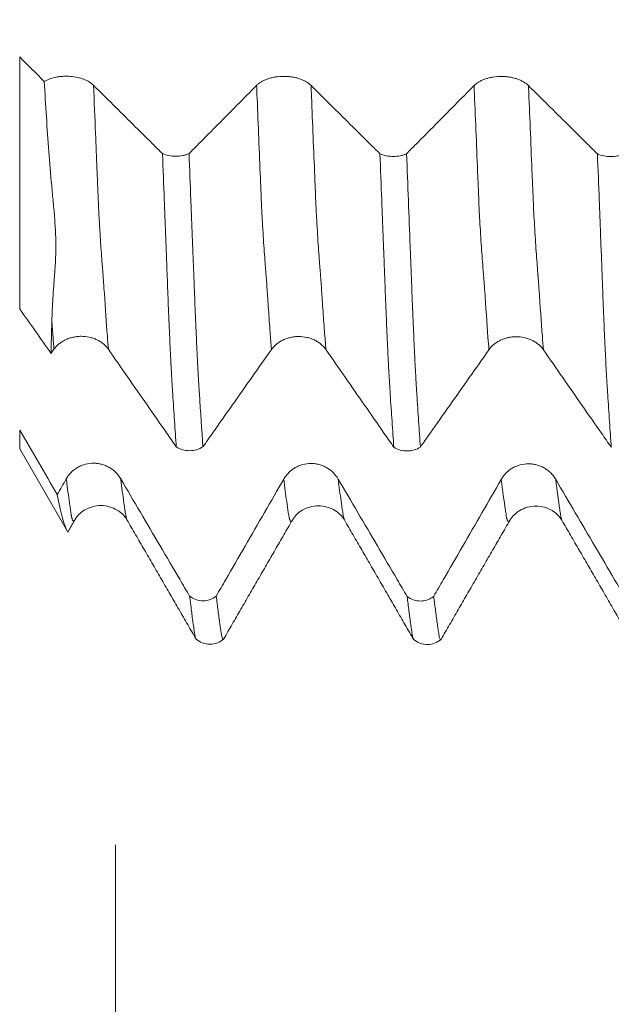
# Model space of a CAD drawing. Units: millimetres. Extents: x -49 to 92, y -82 to 35.
# Drawn here: x 55 to 59, y -10 to -3 of the extents above; entities that cross this region are included whole.
import ezdxf

# ---------------------------------------------------------------- set-up
doc = ezdxf.new("R2010")
doc.units = ezdxf.units.MM
for name, color, linetype in [('1', 4, 'Continuous'), ('2', 7, 'Continuous'), ('SK2', 7, 'Continuous')]:
    doc.layers.add(name, color=color, linetype=linetype)
doc.styles.add('iso_b_vert', font='simplex.shx')
doc.dimstyles.get("Standard").update_dxf_attribs({"dimtxt": 0.18, "dimasz": 0.18, "dimexe": 0.18, "dimexo": 0.0625, "dimgap": 0.09, "dimtad": 1, "dimzin": 0, "dimdsep": 52, "dimtxsty": 'Standard', "dimcen": 0.09, "dimadec": 0, "dimazin": 0, "dimtfac": 1, "dimtdec": 4, "dimtofl": 0, "dimtmove": 0, "dimatfit": 3, "dimfxl": 1, "dimtolj": 1, "dimtzin": 0, "dimarcsym": 0})

# ---------------------------------------------------------------- blocks, each defined once
blk = doc.blocks.new('_U3')
at = {"layer": 'SK2', "lineweight": 13}
for p, q in [((56, -8.682454), (56, -16.094954)), ((71, -8.682454), (71, -16.094954)), ((71, -14.094954), (56, -14.094954))]:
    blk.add_line(p, q, dxfattribs=at)
at = {"layer": 'SK2', "lineweight": 18}
for points in [[(56, -14.094954), (59.499998, -13.63417), (59.500002, -14.555737)], [(71, -14.094954), (67.500002, -14.555737), (67.499998, -13.63417)]]:
    blk.add_solid(points, dxfattribs=at)
at = {"layer": 'SK2', "lineweight": 18, "insert": (61.983494, -13.209839), "char_height": 3, "attachment_point": 7, "line_spacing_factor": 1.084337, "style": 'iso_b_vert'}
blk.add_mtext('\\W0.5321;15', dxfattribs=at)
blk = doc.blocks.new('_U4')
at = {"layer": 'SK2', "lineweight": 13}
for p, q in [((22, -6.9375), (22, -38.594954)), ((71, -8.682454), (71, -38.594954)), ((71, -36.594954), (22, -36.594954))]:
    blk.add_line(p, q, dxfattribs=at)
at = {"layer": 'SK2', "lineweight": 18}
for points in [[(22, -36.594954), (25.499998, -36.13417), (25.500002, -37.055737)], [(71, -36.594954), (67.500002, -37.055737), (67.499998, -36.13417)]]:
    blk.add_solid(points, dxfattribs=at)
at = {"layer": 'SK2', "lineweight": 18, "insert": (44.709229, -35.709839), "char_height": 3, "attachment_point": 7, "line_spacing_factor": 1.084337, "style": 'iso_b_vert'}
blk.add_mtext('\\W0.7565;49', dxfattribs=at)
blk = doc.blocks.new('_U5')
at = {"layer": '2', "lineweight": 13}
for p, q in [((29.35, -1.5875), (29.35, -27.594954)), ((71, -8.682454), (71, -27.594954)), ((71, -25.594954), (29.35, -25.594954))]:
    blk.add_line(p, q, dxfattribs=at)
at = {"layer": '2', "lineweight": 18}
for points in [[(29.35, -25.594954), (32.849998, -25.13417), (32.850002, -26.055737)], [(71, -25.594954), (67.500002, -26.055737), (67.499998, -25.13417)]]:
    blk.add_solid(points, dxfattribs=at)
at = {"layer": '2', "lineweight": 18, "insert": (47.030544, -24.709839), "char_height": 3, "attachment_point": 7, "line_spacing_factor": 1.084337, "style": 'iso_b_vert'}
blk.add_mtext('\\W0.6856;41.6', dxfattribs=at)

msp = doc.modelspace()

# ---------------------------------------------------------------- linework, layer by layer
at = {"layer": '1', "lineweight": 13}
for p, q in [((55.339, -3.2483), (55.339, -4.9851)), ((55.339, -5.95), (55.339, -5.8219))]:
    msp.add_line(p, q, dxfattribs=at)
at = {"layer": '1', "lineweight": 18}
for p, q in [((55.339, -5.95), (55.6656, -6.5158)), ((55.6714, -6.5234), (55.6714, -6.5243))]:
    msp.add_line(p, q, dxfattribs=at)
for points, degree in [([(55.339, -3.2483), (55.3955, -3.3045), (55.452, -3.3607), (55.5085, -3.4168)], 3), ([(55.5554, -5.2924), (55.4833, -5.1899), (55.4111, -5.0875), (55.339, -4.9851)], 3), ([(55.5554, -5.2924), (55.5567, -5.2216), (55.5585, -5.1482), (55.5609, -5.0722)], 3), ([(55.5554, -5.2924), (55.5621, -5.283), (55.5687, -5.2736), (55.5753, -5.2642)], 3), ([(55.339, -5.8219), (55.4255, -5.9695), (55.512, -6.1172), (55.5985, -6.2648)], 3), ([(55.6604, -6.1574), (55.6398, -6.1932), (55.6191, -6.229), (55.5985, -6.2648)], 3), ([(55.6722, -6.522), (55.7198, -6.4398)], 1), ([(56.0787, -6.4401), (56.3188, -6.8531), (56.5574, -7.2663)], 2), ([(56.7454, -7.2627), (56.9822, -6.8522), (57.2195, -6.4425)], 2), ([(57.5785, -6.4415), (57.8182, -6.8538), (58.0566, -7.2667)], 2), ([(58.2448, -7.2657), (58.482, -6.8546), (58.7196, -6.4443)], 2), ([(59.0786, -6.4436), (59.3182, -6.8559), (59.5566, -7.2687)], 2)]:
    msp.add_open_spline(points, degree=degree, dxfattribs=at)
for points, knots in [([(55.8482, -3.4434), (55.8399, -3.4352), (55.8301, -3.4276), (55.8077, -3.4138), (55.7949, -3.4075), (55.7677, -3.397), (55.7531, -3.3926), (55.722, -3.3857), (55.7061, -3.3834), (55.6735, -3.3808), (55.6567, -3.3806), (55.6321, -3.3819), (55.624, -3.3826), (55.6079, -3.3845), (55.5999, -3.3858), (55.5763, -3.3903), (55.5614, -3.3943), (55.5404, -3.4018), (55.5335, -3.4045), (55.5205, -3.4104), (55.5143, -3.4135), (55.5085, -3.4168)], [0, 0, 0, 0, 0.125, 0.125, 0.25, 0.25, 0.375, 0.375, 0.5, 0.5, 0.625, 0.625, 0.6875, 0.6875, 0.75, 0.75, 0.875, 0.875, 0.9375, 0.9375, 1, 1, 1, 1]), ([(57.3482, -3.4445), (57.3386, -3.435), (57.3272, -3.4264), (57.3071, -3.4149), (57.2999, -3.4112), (57.2849, -3.4046), (57.2692, -3.3985), (57.2523, -3.3937), (57.2347, -3.3895), (57.2257, -3.3877), (57.2074, -3.3848), (57.1982, -3.3838), (57.1795, -3.3823), (57.1699, -3.382), (57.1414, -3.3819), (57.1227, -3.3833), (57.0952, -3.3876), (57.0861, -3.3894), (57.0686, -3.3936), (57.0602, -3.396), (57.0439, -3.4014), (57.0359, -3.4045), (57.0209, -3.4112), (57.0067, -3.4184), (56.9944, -3.4266), (56.9829, -3.4352), (56.9776, -3.4398), (56.9729, -3.4446)], [0, 0, 0, 0, 0.125, 0.125, 0.1875, 0.1875, 0.25, 0.3125, 0.3125, 0.375, 0.375, 0.4375, 0.4375, 0.5, 0.5, 0.625, 0.625, 0.6875, 0.6875, 0.75, 0.75, 0.8125, 0.8125, 0.875, 0.9375, 0.9375, 1, 1, 1, 1]), ([(58.8482, -3.4455), (58.8387, -3.4361), (58.8272, -3.4275), (58.8072, -3.4159), (58.7999, -3.4123), (58.7849, -3.4056), (58.7692, -3.3996), (58.7523, -3.3947), (58.7348, -3.3905), (58.7257, -3.3887), (58.7075, -3.3859), (58.6982, -3.3848), (58.6795, -3.3834), (58.67, -3.383), (58.6414, -3.383), (58.6227, -3.3844), (58.5952, -3.3887), (58.5861, -3.3904), (58.5686, -3.3946), (58.5602, -3.397), (58.5439, -3.4025), (58.536, -3.4055), (58.5209, -3.4122), (58.5067, -3.4195), (58.4944, -3.4276), (58.4829, -3.4363), (58.4776, -3.4409), (58.4729, -3.4457)], [0, 0, 0, 0, 0.125, 0.125, 0.1875, 0.1875, 0.25, 0.3125, 0.3125, 0.375, 0.375, 0.4375, 0.4375, 0.5, 0.5, 0.625, 0.625, 0.6875, 0.6875, 0.75, 0.75, 0.8125, 0.8125, 0.875, 0.9375, 0.9375, 1, 1, 1, 1]), ([(55.5609, -5.0722), (55.5626, -5.0191), (55.565, -4.9652), (55.5697, -4.8836), (55.5714, -4.8562), (55.5743, -4.815), (55.5754, -4.8012), (55.5775, -4.7736), (55.5787, -4.7598), (55.581, -4.732), (55.5821, -4.718), (55.5841, -4.6896), (55.585, -4.6751), (55.5864, -4.6455), (55.5869, -4.6304), (55.5876, -4.5997), (55.5879, -4.5841), (55.5883, -4.5048), (55.5858, -4.4366), (55.5791, -4.3453), (55.5776, -4.3267), (55.5742, -4.289), (55.5723, -4.2698), (55.5666, -4.212), (55.563, -4.1734), (55.5526, -4.0568), (55.5461, -3.9785), (55.5279, -3.7415), (55.5174, -3.5806), (55.5085, -3.4168)], [0, 0, 0, 0, 0.125, 0.125, 0.1875, 0.1875, 0.21875, 0.21875, 0.25, 0.25, 0.28125, 0.28125, 0.3125, 0.3125, 0.34375, 0.34375, 0.375, 0.375, 0.5, 0.5, 0.53125, 0.53125, 0.5625, 0.5625, 0.625, 0.625, 0.75, 0.75, 1, 1, 1, 1]), ([(56.3238, -3.9151), (56.3008, -3.8923), (56.2778, -3.8695), (56.2097, -3.8019), (56.1645, -3.7571), (56.029, -3.6226), (55.9386, -3.533), (55.8482, -3.4434)], [0, 0, 0, 0, 0.144991, 0.144991, 0.429994, 0.429994, 1, 1, 1, 1]), ([(56.9729, -3.4446), (56.8841, -3.5343), (56.7952, -3.624), (56.6619, -3.7585), (56.6175, -3.8033), (56.5511, -3.8703), (56.5292, -3.8923), (56.5073, -3.9144)], [0, 0, 0, 0, 0.572678, 0.572678, 0.859016, 0.859016, 1, 1, 1, 1]), ([(57.8238, -3.9161), (57.8008, -3.8933), (57.7779, -3.8705), (57.7097, -3.8029), (57.6645, -3.7581), (57.529, -3.6237), (57.4386, -3.5341), (57.3482, -3.4445)], [0, 0, 0, 0, 0.144925, 0.144925, 0.42995, 0.42995, 1, 1, 1, 1]), ([(58.4729, -3.4457), (58.3841, -3.5354), (58.2952, -3.625), (58.1619, -3.7596), (58.1174, -3.8044), (58.0511, -3.8713), (58.0292, -3.8934), (58.0073, -3.9154)], [0, 0, 0, 0, 0.572682, 0.572682, 0.859023, 0.859023, 1, 1, 1, 1]), ([(59.3238, -3.9171), (59.3008, -3.8944), (59.2779, -3.8716), (59.2097, -3.804), (59.1645, -3.7592), (59.029, -3.6248), (58.9386, -3.5352), (58.8482, -3.4455)], [0, 0, 0, 0, 0.14487, 0.14487, 0.429913, 0.429913, 1, 1, 1, 1]), ([(56.3238, -3.9151), (56.3368, -3.921), (56.3513, -3.9256), (56.3828, -3.9319), (56.3991, -3.9335), (56.4325, -3.9334), (56.4487, -3.9317), (56.4722, -3.9268), (56.4797, -3.9248), (56.494, -3.9201), (56.5009, -3.9174), (56.5073, -3.9144)], [0, 0, 0, 0, 0.25, 0.25, 0.5, 0.5, 0.75, 0.75, 0.875, 0.875, 1, 1, 1, 1]), ([(56.419, -5.9373), (56.4148, -5.8793), (56.4106, -5.8197), (56.4023, -5.6979), (56.3983, -5.6357), (56.3926, -5.5403), (56.3907, -5.5082), (56.3879, -5.4674), (56.3873, -5.4592), (56.3863, -5.4427), (56.386, -5.4345), (56.3855, -5.4219), (56.3853, -5.4177), (56.3848, -5.409), (56.3845, -5.4047), (56.3836, -5.3914), (56.3831, -5.3825), (56.3822, -5.3645), (56.3818, -5.3554), (56.3809, -5.3369), (56.3804, -5.3275), (56.3789, -5.2989), (56.3779, -5.2794), (56.3761, -5.2393), (56.3751, -5.2186), (56.3732, -5.1766), (56.3722, -5.1552), (56.3693, -5.0899), (56.3674, -5.0449), (56.3637, -4.9523), (56.3618, -4.9046), (56.3594, -4.8432), (56.359, -4.8308), (56.3581, -4.8059), (56.3577, -4.7934), (56.3569, -4.7681), (56.3563, -4.7553), (56.3552, -4.7297), (56.3547, -4.7168), (56.3537, -4.6911), (56.3534, -4.6782), (56.3524, -4.6525), (56.3519, -4.6396), (56.3504, -4.6008), (56.3494, -4.5749), (56.3463, -4.4971), (56.3443, -4.4449), (56.3402, -4.3401), (56.3381, -4.2875), (56.332, -4.1289), (56.3279, -4.0224), (56.3238, -3.9151)], [0, 0, 0, 0, 0.125, 0.125, 0.25, 0.25, 0.3125, 0.3125, 0.328125, 0.328125, 0.34375, 0.34375, 0.351562, 0.351562, 0.359375, 0.359375, 0.375, 0.375, 0.390625, 0.390625, 0.40625, 0.40625, 0.4375, 0.4375, 0.46875, 0.46875, 0.5, 0.5, 0.5625, 0.5625, 0.625, 0.625, 0.640625, 0.640625, 0.65625, 0.65625, 0.671875, 0.671875, 0.6875, 0.6875, 0.703125, 0.703125, 0.71875, 0.71875, 0.75, 0.75, 0.8125, 0.8125, 0.875, 0.875, 1, 1, 1, 1]), ([(56.5073, -3.9144), (56.5114, -4.0215), (56.5155, -4.1279), (56.5217, -4.286), (56.5237, -4.3385), (56.5278, -4.443), (56.5298, -4.4951), (56.5329, -4.5728), (56.5339, -4.5987), (56.5359, -4.6503), (56.537, -4.676), (56.5384, -4.7146), (56.5389, -4.7275), (56.5399, -4.753), (56.5405, -4.7657), (56.5415, -4.791), (56.5419, -4.8036), (56.5428, -4.8286), (56.5433, -4.841), (56.5456, -4.9026), (56.5475, -4.9505), (56.5504, -5.0205), (56.5513, -5.0436), (56.5533, -5.0888), (56.5542, -5.1109), (56.5571, -5.1759), (56.559, -5.2174), (56.5627, -5.2968), (56.5645, -5.3347), (56.5669, -5.3797), (56.5674, -5.3886), (56.5684, -5.4062), (56.5688, -5.4148), (56.5703, -5.4403), (56.5712, -5.4568), (56.5731, -5.4896), (56.5741, -5.5059), (56.5762, -5.5381), (56.5772, -5.5542), (56.5864, -5.6981), (56.5945, -5.8203), (56.6028, -5.9365)], [0, 0, 0, 0, 0.125, 0.125, 0.1875, 0.1875, 0.25, 0.25, 0.28125, 0.28125, 0.3125, 0.3125, 0.328125, 0.328125, 0.34375, 0.34375, 0.359375, 0.359375, 0.375, 0.375, 0.4375, 0.4375, 0.46875, 0.46875, 0.5, 0.5, 0.5625, 0.5625, 0.625, 0.625, 0.640625, 0.640625, 0.65625, 0.65625, 0.6875, 0.6875, 0.71875, 0.71875, 0.75, 0.75, 1, 1, 1, 1]), ([(57.8238, -3.9161), (57.8368, -3.9221), (57.8513, -3.9266), (57.8828, -3.933), (57.8991, -3.9345), (57.9324, -3.9344), (57.9487, -3.9327), (57.9722, -3.9279), (57.9797, -3.9259), (57.994, -3.9212), (58.0009, -3.9185), (58.0073, -3.9154)], [0, 0, 0, 0, 0.25, 0.25, 0.5, 0.5, 0.75, 0.75, 0.875, 0.875, 1, 1, 1, 1]), ([(57.9192, -5.9391), (57.9151, -5.8811), (57.911, -5.8216), (57.9048, -5.7303), (57.9028, -5.6994), (57.8986, -5.637), (57.8965, -5.6055), (57.8936, -5.5578), (57.8926, -5.5418), (57.8906, -5.5096), (57.8895, -5.4934), (57.8874, -5.4609), (57.8865, -5.4445), (57.8851, -5.4191), (57.8846, -5.4105), (57.8835, -5.3929), (57.8831, -5.384), (57.8822, -5.3661), (57.8818, -5.357), (57.8809, -5.3385), (57.8804, -5.3291), (57.8789, -5.3004), (57.8779, -5.2808), (57.876, -5.2406), (57.875, -5.22), (57.8731, -5.1779), (57.8722, -5.1565), (57.8694, -5.0913), (57.8675, -5.0464), (57.8648, -4.9769), (57.8638, -4.9534), (57.8619, -4.9056), (57.8608, -4.8813), (57.859, -4.8322), (57.8584, -4.8074), (57.8568, -4.7694), (57.8562, -4.7566), (57.8551, -4.7309), (57.8546, -4.718), (57.8538, -4.6924), (57.8535, -4.6795), (57.8525, -4.6538), (57.852, -4.6409), (57.8503, -4.602), (57.8492, -4.5761), (57.8462, -4.4982), (57.8442, -4.4461), (57.8403, -4.3413), (57.8383, -4.2887), (57.8322, -4.1301), (57.828, -4.0235), (57.8238, -3.9161)], [0, 0, 0, 0, 0.125, 0.125, 0.1875, 0.1875, 0.25, 0.25, 0.28125, 0.28125, 0.3125, 0.3125, 0.34375, 0.34375, 0.359375, 0.359375, 0.375, 0.375, 0.390625, 0.390625, 0.40625, 0.40625, 0.4375, 0.4375, 0.46875, 0.46875, 0.5, 0.5, 0.5625, 0.5625, 0.59375, 0.59375, 0.625, 0.625, 0.65625, 0.65625, 0.671875, 0.671875, 0.6875, 0.6875, 0.703125, 0.703125, 0.71875, 0.71875, 0.75, 0.75, 0.8125, 0.8125, 0.875, 0.875, 1, 1, 1, 1]), ([(58.0073, -3.9154), (58.0114, -4.0234), (58.0155, -4.1307), (58.0238, -4.3433), (58.028, -4.4486), (58.0341, -4.6054), (58.0362, -4.6574), (58.0391, -4.7352), (58.0402, -4.761), (58.0422, -4.8118), (58.0431, -4.837), (58.0459, -4.9113), (58.0478, -4.9596), (58.0507, -5.0299), (58.0516, -5.0531), (58.0536, -5.0983), (58.0546, -5.1204), (58.0575, -5.1852), (58.0594, -5.2266), (58.0621, -5.2858), (58.063, -5.305), (58.0648, -5.3425), (58.0658, -5.3607), (58.0678, -5.396), (58.0688, -5.4131), (58.0707, -5.4466), (58.0713, -5.4631), (58.0728, -5.4873), (58.0734, -5.4953), (58.0744, -5.5113), (58.0749, -5.5193), (58.0764, -5.5434), (58.0774, -5.5593), (58.0825, -5.6383), (58.0865, -5.7003), (58.0946, -5.8214), (58.0988, -5.8805), (58.1029, -5.9381)], [0, 0, 0, 0, 0.125, 0.125, 0.25, 0.25, 0.3125, 0.3125, 0.34375, 0.34375, 0.375, 0.375, 0.4375, 0.4375, 0.46875, 0.46875, 0.5, 0.5, 0.5625, 0.5625, 0.59375, 0.59375, 0.625, 0.625, 0.65625, 0.65625, 0.6875, 0.6875, 0.703125, 0.703125, 0.71875, 0.71875, 0.75, 0.75, 0.875, 0.875, 1, 1, 1, 1]), ([(59.3238, -3.9171), (59.3368, -3.9231), (59.3512, -3.9277), (59.3827, -3.934), (59.399, -3.9356), (59.4323, -3.9355), (59.4486, -3.9339), (59.4721, -3.929), (59.4796, -3.927), (59.4939, -3.9223), (59.5008, -3.9196), (59.5072, -3.9166)], [0, 0, 0, 0, 0.25, 0.25, 0.5, 0.5, 0.75, 0.75, 0.875, 0.875, 1, 1, 1, 1]), ([(59.4194, -5.9409), (59.4153, -5.8829), (59.4112, -5.8233), (59.4029, -5.7014), (59.3987, -5.639), (59.3936, -5.5593), (59.3926, -5.5433), (59.391, -5.5191), (59.3905, -5.511), (59.3894, -5.4948), (59.389, -5.4867), (59.388, -5.4704), (59.3875, -5.4623), (59.3865, -5.4458), (59.386, -5.4375), (59.385, -5.4205), (59.3844, -5.4118), (59.3834, -5.3942), (59.3829, -5.3853), (59.3816, -5.3583), (59.3808, -5.3399), (59.3789, -5.3018), (59.378, -5.2822), (59.376, -5.2421), (59.3751, -5.2214), (59.3732, -5.1794), (59.3722, -5.158), (59.3694, -5.0927), (59.3674, -5.0477), (59.3645, -4.9781), (59.3636, -4.9546), (59.3619, -4.9069), (59.3611, -4.8827), (59.3594, -4.8336), (59.3584, -4.8087), (59.3568, -4.7707), (59.3562, -4.7579), (59.3551, -4.7321), (59.3546, -4.7193), (59.3538, -4.6936), (59.3535, -4.6808), (59.3525, -4.655), (59.352, -4.6421), (59.3504, -4.6033), (59.3492, -4.5774), (59.3461, -4.4994), (59.3443, -4.4473), (59.3403, -4.3425), (59.3382, -4.2898), (59.3321, -4.1311), (59.3279, -4.0245), (59.3238, -3.9171)], [0, 0, 0, 0, 0.125, 0.125, 0.25, 0.25, 0.28125, 0.28125, 0.296875, 0.296875, 0.3125, 0.3125, 0.328125, 0.328125, 0.34375, 0.34375, 0.359375, 0.359375, 0.375, 0.375, 0.40625, 0.40625, 0.4375, 0.4375, 0.46875, 0.46875, 0.5, 0.5, 0.5625, 0.5625, 0.59375, 0.59375, 0.625, 0.625, 0.65625, 0.65625, 0.671875, 0.671875, 0.6875, 0.6875, 0.703125, 0.703125, 0.71875, 0.71875, 0.75, 0.75, 0.8125, 0.8125, 0.875, 0.875, 1, 1, 1, 1]), ([(55.5753, -5.2642), (55.5849, -5.2506), (55.5963, -5.2383), (55.6163, -5.2218), (55.6235, -5.2166), (55.6386, -5.2071), (55.6542, -5.1985), (55.6711, -5.1916), (55.6887, -5.1855), (55.6977, -5.183), (55.7159, -5.1789), (55.7252, -5.1774), (55.7439, -5.1753), (55.7535, -5.1748), (55.782, -5.1747), (55.8007, -5.1767), (55.8282, -5.1827), (55.8373, -5.1853), (55.8548, -5.1912), (55.8632, -5.1947), (55.8796, -5.2024), (55.8875, -5.2068), (55.9026, -5.2164), (55.9167, -5.2267), (55.9291, -5.2383), (55.9406, -5.2507), (55.9459, -5.2573), (55.9506, -5.2641)], [0, 0, 0, 0, 0.125, 0.125, 0.1875, 0.1875, 0.25, 0.3125, 0.3125, 0.375, 0.375, 0.4375, 0.4375, 0.5, 0.5, 0.625, 0.625, 0.6875, 0.6875, 0.75, 0.75, 0.8125, 0.8125, 0.875, 0.9375, 0.9375, 1, 1, 1, 1]), ([(57.0754, -5.2658), (57.0849, -5.2522), (57.0964, -5.2399), (57.1164, -5.2234), (57.1236, -5.2182), (57.1386, -5.2087), (57.1543, -5.2), (57.1712, -5.1931), (57.1888, -5.1871), (57.1978, -5.1845), (57.216, -5.1805), (57.2253, -5.1789), (57.244, -5.1768), (57.2535, -5.1763), (57.2821, -5.1762), (57.3008, -5.1782), (57.3283, -5.1843), (57.3374, -5.1868), (57.3549, -5.1928), (57.3633, -5.1962), (57.3797, -5.204), (57.3876, -5.2083), (57.4027, -5.2179), (57.4168, -5.2282), (57.4292, -5.2399), (57.4407, -5.2522), (57.446, -5.2588), (57.4507, -5.2656)], [0, 0, 0, 0, 0.125, 0.125, 0.1875, 0.1875, 0.25, 0.3125, 0.3125, 0.375, 0.375, 0.4375, 0.4375, 0.5, 0.5, 0.625, 0.625, 0.6875, 0.6875, 0.75, 0.75, 0.8125, 0.8125, 0.875, 0.9375, 0.9375, 1, 1, 1, 1]), ([(58.5754, -5.2674), (58.5849, -5.2538), (58.5964, -5.2415), (58.6164, -5.225), (58.6236, -5.2198), (58.6386, -5.2103), (58.6543, -5.2016), (58.6712, -5.1947), (58.6888, -5.1887), (58.6978, -5.1861), (58.716, -5.182), (58.7253, -5.1805), (58.744, -5.1784), (58.7535, -5.1779), (58.7821, -5.1778), (58.8008, -5.1798), (58.8283, -5.1858), (58.8374, -5.1884), (58.8549, -5.1943), (58.8634, -5.1978), (58.8797, -5.2055), (58.8876, -5.2099), (58.9027, -5.2195), (58.9169, -5.2297), (58.9292, -5.2414), (58.9407, -5.2538), (58.946, -5.2604), (58.9507, -5.2672)], [0, 0, 0, 0, 0.125, 0.125, 0.1875, 0.1875, 0.25, 0.3125, 0.3125, 0.375, 0.375, 0.4375, 0.4375, 0.5, 0.5, 0.625, 0.625, 0.6875, 0.6875, 0.75, 0.75, 0.8125, 0.8125, 0.875, 0.9375, 0.9375, 1, 1, 1, 1]), ([(55.9506, -5.2641), (56.0396, -5.3921), (56.1286, -5.5201), (56.2622, -5.712), (56.3067, -5.776), (56.3738, -5.8724), (56.3964, -5.9049), (56.419, -5.9373)], [0, 0, 0, 0, 0.570329, 0.570329, 0.855493, 0.855493, 1, 1, 1, 1]), ([(56.6028, -5.9365), (56.625, -5.905), (56.6472, -5.8735), (56.7145, -5.778), (56.7597, -5.7139), (56.895, -5.5219), (56.9852, -5.3938), (57.0754, -5.2658)], [0, 0, 0, 0, 0.140961, 0.140961, 0.427308, 0.427308, 1, 1, 1, 1]), ([(57.4507, -5.2656), (57.5397, -5.3936), (57.6287, -5.5216), (57.7623, -5.7136), (57.8068, -5.7776), (57.874, -5.8741), (57.8966, -5.9066), (57.9192, -5.9391)], [0, 0, 0, 0, 0.570122, 0.570122, 0.855183, 0.855183, 1, 1, 1, 1]), ([(58.1029, -5.9381), (58.1251, -5.9066), (58.1473, -5.8752), (58.2145, -5.7796), (58.2596, -5.7156), (58.395, -5.5235), (58.4852, -5.3954), (58.5754, -5.2674)], [0, 0, 0, 0, 0.140799, 0.140799, 0.427199, 0.427199, 1, 1, 1, 1]), ([(58.9507, -5.2672), (59.0397, -5.3952), (59.1287, -5.5232), (59.2623, -5.7151), (59.3068, -5.7791), (59.3741, -5.8757), (59.3968, -5.9083), (59.4194, -5.9409)], [0, 0, 0, 0, 0.569899, 0.569899, 0.854848, 0.854848, 1, 1, 1, 1]), ([(56.6028, -5.9365), (56.5899, -5.9452), (56.5755, -5.9519), (56.5441, -5.9613), (56.5278, -5.9637), (56.4943, -5.9638), (56.478, -5.9616), (56.4464, -5.9525), (56.432, -5.9459), (56.419, -5.9373)], [0, 0, 0, 0, 0.25, 0.25, 0.5, 0.5, 0.75, 0.75, 1, 1, 1, 1]), ([(58.1029, -5.9381), (58.09, -5.9468), (58.0757, -5.9535), (58.0443, -5.9629), (58.028, -5.9653), (57.9946, -5.9655), (57.9783, -5.9633), (57.9467, -5.9543), (57.9322, -5.9477), (57.9192, -5.9391)], [0, 0, 0, 0, 0.25, 0.25, 0.5, 0.5, 0.75, 0.75, 1, 1, 1, 1]), ([(56.0357, -6.1572), (56.0262, -6.1409), (56.0147, -6.1262), (55.9946, -6.1064), (55.9874, -6.1001), (55.9724, -6.0887), (55.9567, -6.0783), (55.9398, -6.07), (55.9222, -6.0627), (55.9132, -6.0597), (55.895, -6.0548), (55.8857, -6.053), (55.867, -6.0505), (55.8574, -6.0499), (55.8289, -6.0498), (55.8102, -6.0522), (55.7827, -6.0595), (55.7736, -6.0626), (55.7561, -6.0698), (55.7477, -6.0739), (55.7314, -6.0833), (55.7235, -6.0885), (55.7084, -6.1), (55.6942, -6.1124), (55.6819, -6.1265), (55.6704, -6.1413), (55.6651, -6.1492), (55.6604, -6.1574)], [0, 0, 0, 0, 0.125, 0.125, 0.1875, 0.1875, 0.25, 0.3125, 0.3125, 0.375, 0.375, 0.4375, 0.4375, 0.5, 0.5, 0.625, 0.625, 0.6875, 0.6875, 0.75, 0.75, 0.8125, 0.8125, 0.875, 0.9375, 0.9375, 1, 1, 1, 1]), ([(57.5357, -6.1591), (57.5262, -6.1428), (57.5147, -6.1281), (57.4946, -6.1082), (57.4874, -6.102), (57.4724, -6.0906), (57.4567, -6.0802), (57.4398, -6.0719), (57.4222, -6.0646), (57.4132, -6.0616), (57.395, -6.0567), (57.3857, -6.0549), (57.367, -6.0524), (57.3575, -6.0518), (57.3289, -6.0517), (57.3102, -6.0541), (57.2827, -6.0614), (57.2736, -6.0645), (57.2561, -6.0717), (57.2477, -6.0758), (57.2314, -6.0852), (57.2235, -6.0904), (57.2084, -6.1019), (57.1942, -6.1143), (57.1819, -6.1284), (57.1704, -6.1432), (57.1651, -6.1511), (57.1604, -6.1593)], [0, 0, 0, 0, 0.125, 0.125, 0.1875, 0.1875, 0.25, 0.3125, 0.3125, 0.375, 0.375, 0.4375, 0.4375, 0.5, 0.5, 0.625, 0.625, 0.6875, 0.6875, 0.75, 0.75, 0.8125, 0.8125, 0.875, 0.9375, 0.9375, 1, 1, 1, 1]), ([(59.0357, -6.161), (59.0261, -6.1447), (59.0146, -6.1299), (58.9946, -6.1101), (58.9874, -6.1039), (58.9724, -6.0924), (58.9567, -6.0821), (58.9398, -6.0738), (58.9222, -6.0665), (58.9132, -6.0635), (58.8949, -6.0586), (58.8857, -6.0567), (58.867, -6.0543), (58.8574, -6.0536), (58.8289, -6.0536), (58.8102, -6.056), (58.7826, -6.0633), (58.7736, -6.0663), (58.7561, -6.0735), (58.7476, -6.0777), (58.7313, -6.087), (58.7234, -6.0923), (58.7084, -6.1038), (58.6942, -6.1162), (58.6818, -6.1302), (58.6704, -6.1451), (58.6651, -6.153), (58.6604, -6.1612)], [0, 0, 0, 0, 0.125, 0.125, 0.1875, 0.1875, 0.25, 0.3125, 0.3125, 0.375, 0.375, 0.4375, 0.4375, 0.5, 0.5, 0.625, 0.625, 0.6875, 0.6875, 0.75, 0.75, 0.8125, 0.8125, 0.875, 0.9375, 0.9375, 1, 1, 1, 1]), ([(56.5113, -6.9669), (56.4883, -6.9278), (56.4653, -6.8887), (56.3972, -6.7727), (56.352, -6.6957), (56.2165, -6.4649), (56.1261, -6.3111), (56.0357, -6.1572)], [0, 0, 0, 0, 0.144911, 0.144911, 0.429941, 0.429941, 1, 1, 1, 1]), ([(57.1604, -6.1593), (57.0716, -6.3133), (56.9827, -6.4673), (56.8494, -6.6982), (56.805, -6.7752), (56.7386, -6.8901), (56.7167, -6.9279), (56.6948, -6.9658)], [0, 0, 0, 0, 0.572719, 0.572719, 0.859078, 0.859078, 1, 1, 1, 1]), ([(58.0113, -6.9688), (57.9883, -6.9297), (57.9654, -6.8906), (57.8972, -6.7746), (57.852, -6.6976), (57.7165, -6.4668), (57.6261, -6.313), (57.5357, -6.1591)], [0, 0, 0, 0, 0.144919, 0.144919, 0.429946, 0.429946, 1, 1, 1, 1]), ([(58.6604, -6.1612), (58.5716, -6.3152), (58.4827, -6.4692), (58.3494, -6.7001), (58.305, -6.7771), (58.2386, -6.8919), (58.2167, -6.9298), (58.1948, -6.9677)], [0, 0, 0, 0, 0.572681, 0.572681, 0.859021, 0.859021, 1, 1, 1, 1]), ([(59.5112, -6.9706), (59.4882, -6.9316), (59.4653, -6.8925), (59.3972, -6.7765), (59.352, -6.6995), (59.2164, -6.4687), (59.1261, -6.3148), (59.0357, -6.161)], [0, 0, 0, 0, 0.144788, 0.144788, 0.429859, 0.429859, 1, 1, 1, 1]), ([(55.6696, -6.5226), (55.6684, -6.5206), (55.6667, -6.5172), (55.6633, -6.5094), (55.6619, -6.5062), (55.6588, -6.4988), (55.657, -6.4945), (55.6477, -6.4715), (55.6405, -6.4508), (55.6204, -6.3823), (55.6086, -6.3279), (55.5985, -6.2648)], [0, 0, 0, 0, 0.114069, 0.114069, 0.17735, 0.17735, 0.24063, 0.24063, 0.493754, 0.493754, 1, 1, 1, 1]), ([(55.7198, -6.4397), (55.7363, -6.4118), (55.7706, -6.3779), (55.8396, -6.347), (55.8993, -6.3389), (55.959, -6.3472), (56.0278, -6.3781), (56.0623, -6.4121), (56.0787, -6.4401)], [0, 0, 0, 0, 0.238593, 0.366991, 0.498759, 0.630807, 0.759936, 1, 1, 1, 1]), ([(57.2198, -6.4418), (57.2366, -6.4137), (57.2712, -6.3794), (57.3396, -6.3491), (57.3992, -6.341), (57.4589, -6.3491), (57.5279, -6.3801), (57.5622, -6.4137), (57.5785, -6.4414)], [0, 0, 0, 0, 0.235955, 0.364769, 0.496934, 0.62921, 0.75851, 1, 1, 1, 1]), ([(58.7199, -6.4435), (58.7364, -6.4157), (58.7707, -6.3818), (58.8396, -6.351), (58.8993, -6.3429), (58.9589, -6.3511), (59.0277, -6.3819), (59.0621, -6.4158), (59.0785, -6.4436)], [0, 0, 0, 0, 0.238047, 0.36627, 0.497915, 0.630041, 0.759418, 1, 1, 1, 1]), ([(56.5113, -6.9669), (56.5243, -6.9772), (56.5387, -6.9851), (56.5703, -6.9959), (56.5866, -6.9986), (56.62, -6.9984), (56.6362, -6.9956), (56.6598, -6.9872), (56.6673, -6.9837), (56.6816, -6.9757), (56.6884, -6.971), (56.6948, -6.9658)], [0, 0, 0, 0, 0.25, 0.25, 0.5, 0.5, 0.75, 0.75, 0.875, 0.875, 1, 1, 1, 1]), ([(56.5539, -7.2602), (56.5536, -7.2596), (56.5533, -7.2589), (56.5521, -7.2557), (56.5512, -7.2527), (56.5493, -7.2454), (56.5483, -7.2411), (56.547, -7.2339), (56.5465, -7.2313), (56.5457, -7.2259), (56.5453, -7.2231), (56.5443, -7.217), (56.5438, -7.2138), (56.5426, -7.2071), (56.5421, -7.2036), (56.5413, -7.197), (56.5409, -7.1936), (56.54, -7.1868), (56.5395, -7.1834), (56.538, -7.1729), (56.5368, -7.1658), (56.5336, -7.1441), (56.5317, -7.1295), (56.5277, -7.0992), (56.5257, -7.0836), (56.5195, -7.0356), (56.5154, -7.0021), (56.5113, -6.9669)], [0, 0, 0, 0, 0.019502, 0.019502, 0.089538, 0.089538, 0.159573, 0.159573, 0.194591, 0.194591, 0.229609, 0.229609, 0.264627, 0.264627, 0.299644, 0.299644, 0.334662, 0.334662, 0.36968, 0.36968, 0.439716, 0.439716, 0.579787, 0.579787, 0.719858, 0.719858, 1, 1, 1, 1]), ([(56.6948, -6.9658), (56.699, -7.0012), (56.7031, -7.0349), (56.7093, -7.0831), (56.7114, -7.0987), (56.7155, -7.1292), (56.7175, -7.1441), (56.7206, -7.1657), (56.7216, -7.1727), (56.7237, -7.1867), (56.7247, -7.1937), (56.7261, -7.204), (56.7266, -7.2074), (56.7277, -7.2139), (56.7282, -7.217), (56.7298, -7.2259), (56.7306, -7.2314), (56.7324, -7.241), (56.7334, -7.2452), (56.7354, -7.2523), (56.7363, -7.2553), (56.7382, -7.2601), (56.7392, -7.2619), (56.7411, -7.2642), (56.742, -7.2648), (56.7437, -7.2646), (56.7444, -7.2642), (56.7452, -7.2634)], [0, 0, 0, 0, 0.238493, 0.238493, 0.357739, 0.357739, 0.476985, 0.476985, 0.536609, 0.536609, 0.596232, 0.596232, 0.626043, 0.626043, 0.655855, 0.655855, 0.715478, 0.715478, 0.775101, 0.775101, 0.834724, 0.834724, 0.894348, 0.894348, 0.953971, 0.953971, 1, 1, 1, 1]), ([(58.0113, -6.9688), (58.0243, -6.9791), (58.0388, -6.987), (58.0703, -6.9978), (58.0866, -7.0005), (58.12, -7.0003), (58.1362, -6.9975), (58.1598, -6.9891), (58.1673, -6.9856), (58.1816, -6.9776), (58.1884, -6.9729), (58.1948, -6.9677)], [0, 0, 0, 0, 0.25, 0.25, 0.5, 0.5, 0.75, 0.75, 0.875, 0.875, 1, 1, 1, 1]), ([(58.0535, -7.2613), (58.0533, -7.2609), (58.0532, -7.2606), (58.0521, -7.2577), (58.0512, -7.2547), (58.0494, -7.2474), (58.0484, -7.2432), (58.0465, -7.2335), (58.0457, -7.228), (58.0443, -7.2189), (58.0438, -7.2158), (58.0428, -7.2092), (58.0422, -7.2058), (58.0412, -7.199), (58.0408, -7.1956), (58.0399, -7.1887), (58.0394, -7.1853), (58.0378, -7.1748), (58.0368, -7.1677), (58.0316, -7.1318), (58.0277, -7.1015), (58.0196, -7.0376), (58.0154, -7.004), (58.0113, -6.9688)], [0, 0, 0, 0, 0.010635, 0.010635, 0.081304, 0.081304, 0.151973, 0.151973, 0.222642, 0.222642, 0.257976, 0.257976, 0.293311, 0.293311, 0.328645, 0.328645, 0.36398, 0.36398, 0.434649, 0.434649, 0.717324, 0.717324, 1, 1, 1, 1]), ([(58.1948, -6.9677), (58.199, -7.0031), (58.2032, -7.0368), (58.2114, -7.1011), (58.2154, -7.1317), (58.2206, -7.1676), (58.2216, -7.1747), (58.2232, -7.1851), (58.2237, -7.1886), (58.2246, -7.1957), (58.2251, -7.1992), (58.2266, -7.2094), (58.2278, -7.2158), (58.2297, -7.228), (58.2305, -7.2335), (58.2324, -7.2431), (58.2334, -7.2472), (58.2353, -7.2544), (58.2363, -7.2574), (58.2382, -7.2621), (58.2392, -7.2639), (58.2411, -7.2662), (58.2421, -7.2667), (58.2437, -7.2666), (58.2444, -7.2662), (58.2451, -7.2655)], [0, 0, 0, 0, 0.239143, 0.239143, 0.478287, 0.478287, 0.538072, 0.538072, 0.567965, 0.567965, 0.597858, 0.597858, 0.657644, 0.657644, 0.71743, 0.71743, 0.777216, 0.777216, 0.837001, 0.837001, 0.896787, 0.896787, 0.956573, 0.956573, 1, 1, 1, 1]), ([(56.555, -7.2634), (56.5685, -7.2745), (56.5978, -7.2915), (56.651, -7.3013), (56.7041, -7.2908), (56.7332, -7.2734), (56.7465, -7.2621)], [0, 0, 0, 0, 0.244789, 0.499263, 0.754092, 1, 1, 1, 1]), ([(58.0553, -7.2656), (58.069, -7.2768), (58.0987, -7.2939), (58.1527, -7.3034), (58.2062, -7.292), (58.2352, -7.2741), (58.2484, -7.2625)], [0, 0, 0, 0, 0.246001, 0.500997, 0.755437, 1, 1, 1, 1])]:
    msp.add_open_spline(points, degree=3, knots=knots, dxfattribs=at)
at = {"layer": '1', "lineweight": 13}
for points, knots in [([(55.9506, -5.2641), (55.9483, -5.2341), (55.939, -5.1121), (55.928, -4.9586), (55.9186, -4.8156), (55.9156, -4.7721), (55.9139, -4.7497), (55.9121, -4.7335), (55.91, -4.7032), (55.9065, -4.6624), (55.9005, -4.5786), (55.8947, -4.4894), (55.8896, -4.4073), (55.8875, -4.3718), (55.8859, -4.3418), (55.8846, -4.3219), (55.8834, -4.297), (55.8823, -4.2712), (55.8802, -4.2182), (55.8769, -4.1407), (55.8703, -3.9805), (55.8607, -3.7484), (55.8528, -3.5546), (55.8482, -3.4434)], [0, 0, 0, 0, 0.066438, 0.266765, 0.316846, 0.341887, 0.354408, 0.366928, 0.391969, 0.41701, 0.467091, 0.567255, 0.592295, 0.617336, 0.629857, 0.642377, 0.654897, 0.667418, 0.673678, 0.717499, 0.767581, 0.867744, 1, 1, 1, 1]), ([(57.0754, -5.2658), (57.0724, -5.2268), (57.0675, -5.1622), (57.0607, -5.0701), (57.0551, -4.9913), (57.0504, -4.9242), (57.0467, -4.8698), (57.0444, -4.8354), (57.0425, -4.8073), (57.0412, -4.7869), (57.0398, -4.7685), (57.0384, -4.7531), (57.037, -4.7389), (57.0352, -4.7145), (57.0301, -4.6523), (57.0235, -4.5584), (57.0169, -4.4529), (57.0136, -4.3994), (57.0117, -4.366), (57.0103, -4.3444), (57.0089, -4.3194), (57.0071, -4.2742), (57.0038, -4.1959), (56.9973, -4.0398), (56.988, -3.8107), (56.9792, -3.5979), (56.9741, -3.475), (56.9729, -3.4446)], [0, 0, 0, 0, 0.087139, 0.141957, 0.196774, 0.251591, 0.279, 0.306409, 0.320113, 0.333817, 0.347522, 0.361226, 0.37493, 0.388635, 0.416043, 0.525678, 0.580495, 0.607904, 0.621608, 0.635313, 0.649017, 0.662721, 0.69013, 0.744947, 0.854582, 0.964216, 1, 1, 1, 1]), ([(57.4507, -5.2656), (57.4475, -5.2246), (57.4425, -5.1578), (57.4355, -5.0633), (57.4299, -4.9843), (57.4253, -4.9175), (57.4216, -4.8627), (57.4192, -4.8282), (57.4174, -4.8003), (57.416, -4.7797), (57.4146, -4.7609), (57.4133, -4.7454), (57.4118, -4.7318), (57.41, -4.706), (57.4049, -4.6441), (57.3983, -4.5488), (57.3917, -4.4421), (57.3884, -4.3892), (57.3866, -4.3542), (57.3852, -4.3333), (57.3838, -4.3091), (57.382, -4.262), (57.3787, -4.185), (57.3722, -4.0282), (57.3628, -3.7977), (57.3542, -3.5896), (57.3493, -3.4708), (57.3482, -3.4445)], [0, 0, 0, 0, 0.091919, 0.146725, 0.201532, 0.256338, 0.283742, 0.311145, 0.324846, 0.338548, 0.35225, 0.365951, 0.379653, 0.393355, 0.420758, 0.530371, 0.585177, 0.61258, 0.626282, 0.639984, 0.653685, 0.667387, 0.69479, 0.749597, 0.85921, 0.968823, 1, 1, 1, 1]), ([(58.5754, -5.2674), (58.5732, -5.2396), (58.5634, -5.1103), (58.5534, -4.97), (58.5451, -4.8473), (58.5439, -4.8294), (58.5424, -4.807), (58.541, -4.7849), (58.5397, -4.7697), (58.5383, -4.7548), (58.5368, -4.7381), (58.5351, -4.7165), (58.5322, -4.6792), (58.5279, -4.6215), (58.5221, -4.5375), (58.5165, -4.4495), (58.5126, -4.3814), (58.5102, -4.3429), (58.509, -4.3214), (58.507, -4.2739), (58.5046, -4.2149), (58.5017, -4.1464), (58.492, -3.9085), (58.4824, -3.6765), (58.4737, -3.4645), (58.4729, -3.4457)], [0, 0, 0, 0, 0.061609, 0.283468, 0.290625, 0.304939, 0.319252, 0.333566, 0.347879, 0.355036, 0.376506, 0.39082, 0.405133, 0.462387, 0.519641, 0.576895, 0.626992, 0.634149, 0.648463, 0.662776, 0.691403, 0.72003, 0.748657, 0.977673, 1, 1, 1, 1]), ([(58.9507, -5.2672), (58.9484, -5.2373), (58.9384, -5.1057), (58.9282, -4.9628), (58.9199, -4.8402), (58.9187, -4.8225), (58.9173, -4.7999), (58.9158, -4.7774), (58.9146, -4.7622), (58.9131, -4.7482), (58.9117, -4.7313), (58.91, -4.7087), (58.9071, -4.6704), (58.9027, -4.6124), (58.8969, -4.5277), (58.8914, -4.4388), (58.8875, -4.3688), (58.885, -4.3318), (58.8838, -4.3113), (58.8819, -4.2617), (58.8795, -4.2033), (58.8765, -4.1358), (58.8668, -3.8953), (58.8574, -3.6681), (58.8489, -3.4604), (58.8482, -3.4455)], [0, 0, 0, 0, 0.066344, 0.288207, 0.295364, 0.309678, 0.323992, 0.338306, 0.352619, 0.359776, 0.381247, 0.395561, 0.409874, 0.46713, 0.524385, 0.58164, 0.631738, 0.638895, 0.653209, 0.667522, 0.69615, 0.724778, 0.753405, 0.982426, 1, 1, 1, 1]), ([(55.5753, -5.2642), (55.5731, -5.2362), (55.5683, -5.1732), (55.5635, -5.1084), (55.5609, -5.0722)], [0, 0, 0, 0, 0.451168, 1, 1, 1, 1]), ([(55.7198, -6.4399), (55.7184, -6.4432), (55.7135, -6.4521), (55.7079, -6.4506), (55.7028, -6.4396), (55.7007, -6.4335), (55.699, -6.4274), (55.6977, -6.4229), (55.6964, -6.4175), (55.6947, -6.4067), (55.6926, -6.3924), (55.6892, -6.3711), (55.6832, -6.3302), (55.6745, -6.2686), (55.6663, -6.2054), (55.6616, -6.1673), (55.6604, -6.1574)], [0, 0, 0, 0, 0.066972, 0.241562, 0.28521, 0.328858, 0.350681, 0.372505, 0.394329, 0.416153, 0.459801, 0.503448, 0.590743, 0.765334, 0.939924, 1, 1, 1, 1]), ([(56.0788, -6.4403), (56.0784, -6.4394), (56.0772, -6.4363), (56.0755, -6.4312), (56.0738, -6.4246), (56.0726, -6.42), (56.0713, -6.4147), (56.0696, -6.4035), (56.0675, -6.3889), (56.064, -6.368), (56.058, -6.3266), (56.0494, -6.2649), (56.0413, -6.2027), (56.0368, -6.1658), (56.0357, -6.1572)], [0, 0, 0, 0, 0.027184, 0.087257, 0.117293, 0.14733, 0.177366, 0.207403, 0.267475, 0.327548, 0.447694, 0.687985, 0.928276, 1, 1, 1, 1]), ([(57.2195, -6.4424), (57.2177, -6.4465), (57.214, -6.4527), (57.2094, -6.4524), (57.2056, -6.4475), (57.2032, -6.4425), (57.2014, -6.4376), (57.2, -6.4331), (57.1986, -6.4281), (57.1972, -6.4229), (57.1958, -6.4161), (57.194, -6.4037), (57.1889, -6.3715), (57.1776, -6.2946), (57.1672, -6.2146), (57.1604, -6.1593)], [0, 0, 0, 0, 0.092498, 0.187371, 0.234808, 0.282244, 0.305963, 0.329681, 0.353399, 0.377118, 0.400836, 0.424554, 0.471991, 0.661738, 1, 1, 1, 1]), ([(57.5785, -6.4414), (57.5782, -6.4407), (57.5775, -6.4388), (57.5762, -6.4354), (57.5748, -6.4306), (57.5735, -6.4252), (57.5721, -6.4199), (57.5707, -6.4132), (57.5689, -6.4004), (57.5638, -6.3684), (57.5527, -6.2919), (57.5423, -6.213), (57.5357, -6.1591)], [0, 0, 0, 0, 0.020286, 0.053033, 0.085781, 0.118528, 0.151275, 0.184023, 0.21677, 0.282265, 0.544243, 1, 1, 1, 1]), ([(58.7196, -6.4442), (58.7191, -6.4454), (58.7166, -6.4509), (58.7122, -6.4557), (58.7072, -6.4525), (58.7035, -6.4454), (58.7016, -6.4401), (58.7001, -6.4355), (58.6989, -6.4311), (58.6975, -6.426), (58.696, -6.4195), (58.6941, -6.4063), (58.6917, -6.3908), (58.6804, -6.3172), (58.6699, -6.2395), (58.6604, -6.1612)], [0, 0, 0, 0, 0.02521, 0.124754, 0.224297, 0.274069, 0.311398, 0.323841, 0.348727, 0.373613, 0.398499, 0.423385, 0.473156, 0.522928, 1, 1, 1, 1]), ([(59.0785, -6.4436), (59.0784, -6.4433), (59.0775, -6.4412), (59.0765, -6.438), (59.075, -6.4332), (59.0738, -6.4282), (59.0723, -6.4231), (59.0709, -6.4168), (59.069, -6.4029), (59.0665, -6.3875), (59.0554, -6.3148), (59.0451, -6.2381), (59.0357, -6.161)], [0, 0, 0, 0, 0.008521, 0.060065, 0.077246, 0.111608, 0.145971, 0.180333, 0.214695, 0.28342, 0.352145, 1, 1, 1, 1])]:
    msp.add_open_spline(points, degree=3, knots=knots, dxfattribs=at)

# ---------------------------------------------------------------- dimensions: what is measured, and where the dimension line sits
at = {"layer": '2', "lineweight": 18}
dim = msp.add_linear_dim(base=(29.35, -25.594954), p1=(71, -7.094954), p2=(29.35, 0), dimstyle='Standard', override={"dimtxt": 3, "dimasz": 3.5, "dimexe": 2, "dimexo": 1.5875, "dimgap": 1.5, "dimtad": 1, "dimtih": 1, "dimtoh": 0, "dimdec": 1, "dimlfac": 1, "dimzin": 8, "dimdsep": 46, "dimlunit": 2, "dimpost": '<>', "dimtxsty": 'iso_b_vert', "dimsah": 1, "dimse1": 0, "dimse2": 0, "dimsd1": 0, "dimsd2": 0, "dimclrd": 2, "dimclre": 2, "dimclrt": 2, "dimtol": 0, "dimtm": -0.1, "dimtfac": 1.166667, "dimtdec": 3, "dimtofl": 1, "dimtmove": 0, "dimtzin": 8, "dimlwd": 13, "dimlwe": 13}, dxfattribs=at)
dim.commit()
dim.dimension.update_dxf_attribs({"geometry": '_U5', "text_midpoint": (50.175, -25.594954)})
at = {"layer": 'SK2', "lineweight": 18}
for base, p2, picture, middle in [((22, -36.595), (22, -5.35), '_U4', (46.5, -36.595)), ((56, -14.095), (56, -7.095), '_U3', (63.2414, -14.095))]:
    dim = msp.add_linear_dim(base=base, p1=(71, -7.095), p2=p2, dimstyle='Standard', override={"dimtxt": 3, "dimasz": 3.5, "dimexe": 2, "dimexo": 1.5875, "dimgap": 1.5, "dimtad": 1, "dimtih": 1, "dimtoh": 0, "dimdec": 1, "dimlfac": 1, "dimzin": 8, "dimdsep": 46, "dimlunit": 2, "dimpost": '<>', "dimtxsty": 'iso_b_vert', "dimsah": 1, "dimse1": 0, "dimse2": 0, "dimsd1": 0, "dimsd2": 0, "dimclrd": 2, "dimclre": 2, "dimclrt": 2, "dimtol": 0, "dimtm": -0.1, "dimtfac": 1.166667, "dimtdec": 3, "dimtofl": 1, "dimtmove": 0, "dimtzin": 8, "dimlwd": 13, "dimlwe": 13}, dxfattribs=at)
    dim.commit()
    dim.dimension.update_dxf_attribs({"geometry": picture, "text_midpoint": middle})

doc.saveas('drawing.dxf')
